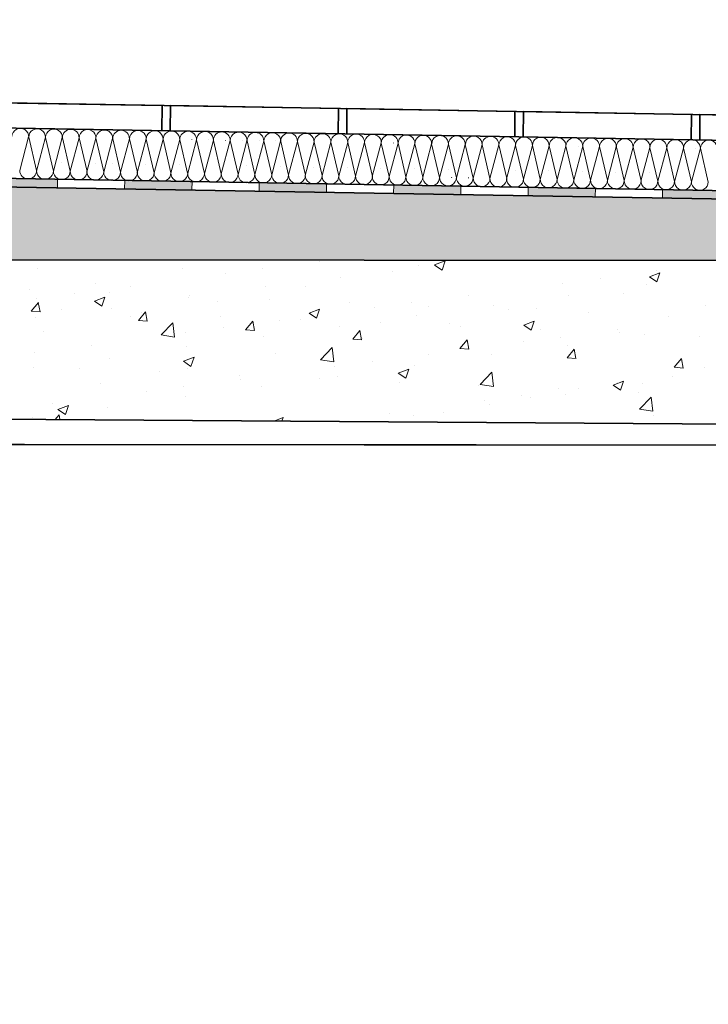
# Model space of a CAD drawing. Units: inches. Extents: x 28 to 109.7, y 1.7 to 45.6.
# Drawn here: x 45.2 to 46, y 4.5 to 5.7 of the extents above; entities that cross this region are included whole.
import ezdxf

# ---------------------------------------------------------------- set-up
doc = ezdxf.new("R2010")
doc.units = ezdxf.units.IN
doc.header["$MEASUREMENT"] = 0
for name, color, linetype, lineweight in [('corte 10', 5, 'Continuous', 35), ('corte 100', 170, 'Continuous', 35), ('hatch materiais construtivos- corte', 253, 'Continuous', 5)]:
    doc.layers.add(name, color=color, linetype=linetype, lineweight=lineweight)

msp = doc.modelspace()

# ---------------------------------------------------------------- hatches: boundary and pattern name
at = {"layer": 'corte 10'}
h = msp.add_hatch(color=256, dxfattribs=at)
h.dxf.hatch_style = 1
h.paths.add_polyline_path([(43.18411, 5.51011), (43.1547, 5.51061), (43.15473, 5.50061), (43.18394, 5.50011)])
h.paths.add_polyline_path([(43.34409, 5.50739), (43.2641, 5.50875), (43.26393, 5.49875), (43.34392, 5.49739)])
h.paths.add_polyline_path([(43.50406, 5.50467), (43.42408, 5.50603), (43.42391, 5.49604), (43.50389, 5.49468)])
h.paths.add_polyline_path([(43.66404, 5.50196), (43.58405, 5.50332), (43.58388, 5.49332), (43.66387, 5.49196)])
h.paths.add_polyline_path([(43.82402, 5.49924), (43.74403, 5.5006), (43.74386, 5.4906), (43.82385, 5.48924)])
h.paths.add_polyline_path([(43.98399, 5.49652), (43.90401, 5.49788), (43.90384, 5.48788), (43.98382, 5.48652)])
h.paths.add_polyline_path([(44.14397, 5.4938), (44.06398, 5.49516), (44.06381, 5.48516), (44.1438, 5.4838)])
h.paths.add_polyline_path([(44.30395, 5.49108), (44.22396, 5.49244), (44.22379, 5.48244), (44.30378, 5.48108)])
h.paths.add_polyline_path([(44.46393, 5.48836), (44.38394, 5.48972), (44.38377, 5.47972), (44.46376, 5.47836)])
h.paths.add_polyline_path([(44.6239, 5.48564), (44.54391, 5.487), (44.54374, 5.477), (44.62373, 5.47564)])
h.paths.add_polyline_path([(44.78388, 5.48292), (44.70389, 5.48428), (44.70372, 5.47428), (44.78371, 5.47292)])
h.paths.add_polyline_path([(44.94386, 5.4802), (44.86387, 5.48156), (44.8637, 5.47156), (44.94369, 5.47021)])
h.paths.add_polyline_path([(45.10383, 5.47748), (45.02384, 5.47884), (45.02367, 5.46885), (45.10366, 5.46749)])
h.paths.add_polyline_path([(45.26381, 5.47477), (45.18382, 5.47613), (45.18365, 5.46613), (45.26364, 5.46477)])
h.paths.add_polyline_path([(45.42379, 5.47205), (45.3438, 5.47341), (45.34363, 5.46341), (45.42362, 5.46205)])
h.paths.add_polyline_path([(45.58376, 5.46933), (45.50378, 5.47069), (45.50361, 5.46069), (45.58359, 5.45933)])
h.paths.add_polyline_path([(45.74374, 5.46661), (45.66375, 5.46797), (45.66358, 5.45797), (45.74357, 5.45661)])
h.paths.add_polyline_path([(45.90372, 5.46389), (45.82373, 5.46525), (45.82356, 5.45525), (45.90355, 5.45389)])
h.paths.add_polyline_path([(46.06369, 5.46117), (45.98371, 5.46253), (45.98354, 5.45253), (46.06352, 5.45117)])
h.paths.add_polyline_path([(46.22367, 5.45845), (46.14368, 5.45981), (46.14351, 5.44981), (46.2235, 5.44845)])
h.paths.add_polyline_path([(46.38365, 5.45573), (46.30366, 5.45709), (46.30349, 5.44709), (46.38348, 5.44573)])
h.paths.add_polyline_path([(46.54362, 5.45301), (46.46364, 5.45437), (46.46347, 5.44437), (46.54345, 5.44302)])
h.paths.add_polyline_path([(46.7036, 5.45029), (46.62361, 5.45165), (46.62344, 5.44166), (46.70343, 5.4403)])
at = {"layer": 'hatch materiais construtivos- corte'}
h = msp.add_hatch(dxfattribs=at)
h.set_pattern_fill('AR-SAND', color=256, scale=0.0007)
h.set_pattern_definition([(37.5, (24.844006, 5.654335), (-0.001120022, 0.034258927), [0, -0.0270256, 0, -0.030226, 0, -0.0288925]), (7.5, (24.844006, 5.654335), (0.03146663, 0.05017776), [0, -0.0145796, 0, -0.0243586, 0, -0.0093345]), (327.5, (24.822136, 5.654335), (0.055369466, 0.000100603), [0, -0.00889, 0, -0.032004, 0, -0.041783]), (317.5, (24.822136, 5.654335), (0.05344895, 0.01560505), [0, -0.004445, 0, -0.0209804, 0, -0.024003])])
h.paths.add_polyline_path([(43.15473, 5.50061), (43.1551, 5.3806), (46.91069, 5.37766, -0.3722557), (46.85625, 5.4377)])
h.paths.add_polyline_path([(47.14164, 4.61168), (47.14164, 4.50169), (48.61248, 4.49789, -0.4022555), (48.55077, 4.55753)], flags=17)
h.paths.add_polyline_path([(46.99164, 5.50058), (46.98078, 5.48926), (46.98017, 5.43848, -0.3762981), (46.92563, 5.37764), (46.99164, 5.37759)])
h.paths.add_polyline_path([(48.68172, 4.61847), (48.67457, 4.61081), (48.67467, 4.56003, -0.9827524), (48.55077, 4.55753), (47.14164, 4.61168), (47.14164, 4.50169), (48.68172, 4.49634)])
h.paths.add_polyline_path([(42.64375, 4.60252), (42.63383, 4.60198), (41.81273, 4.55753, -0.4015534), (41.75117, 4.49789), (42.64375, 4.49253)])

# ---------------------------------------------------------------- linework, layer by layer
at = {"layer": 'corte 10'}
for p, q in [((43.15451, 5.57062), (46.85772, 5.50768)), ((45.18812, 5.56607), (45.3881, 5.56267)), ((45.3881, 5.56267), (45.38787, 5.53267)), ((45.3981, 5.5625), (45.39787, 5.5325)), ((45.3981, 5.5625), (45.59808, 5.5591)), ((45.59808, 5.5591), (45.59785, 5.5291)), ((45.60808, 5.55893), (45.60785, 5.52893)), ((45.60808, 5.55893), (45.80806, 5.55553)), ((45.80806, 5.55553), (45.80783, 5.52553)), ((45.81806, 5.55536), (45.81782, 5.52536)), ((45.81806, 5.55536), (46.01804, 5.55196)), ((46.01804, 5.55196), (46.0178, 5.52196)), ((46.02804, 5.55179), (46.0278, 5.52179)), ((46.02804, 5.55179), (46.22802, 5.54839)), ((43.1547, 5.51061), (46.85725, 5.44768)), ((43.15473, 5.50061), (46.85625, 5.4377)), ((43.1351, 5.38062), (47.12164, 5.37749)), ((43.59249, 5.20026), (46.8561, 5.1777)), ((43.61239, 5.16025), (46.83608, 5.15771))]:
    msp.add_line(p, q, dxfattribs=at)
at = {"layer": 'corte 100'}
for points in [[(46.85795, 5.53768), (43.15442, 5.60063), (43.1513, 6.60872)], [(43.60108, 2.9162), (43.61239, 5.16025), (46.83608, 5.15771), (46.83539, 4.28275), (48.52672, 4.27687), (48.52673, 4.19809)]]:
    msp.add_lwpolyline(points, dxfattribs=at)
at = {"layer": 'hatch materiais construtivos- corte'}
for p, q in [((45.22941, 5.52529), (45.21881, 5.48517)), ((45.23881, 5.48512), (45.22948, 5.525)), ((45.24938, 5.52478), (45.23878, 5.48466)), ((45.25878, 5.48461), (45.24945, 5.5245)), ((45.26942, 5.52446), (45.25882, 5.48435)), ((45.27882, 5.4843), (45.26949, 5.52418)), ((45.28942, 5.52412), (45.27883, 5.48433)), ((45.29887, 5.48399), (45.28941, 5.52414)), ((45.30938, 5.52395), (45.29878, 5.48383)), ((45.31878, 5.48379), (45.30945, 5.52367)), ((45.32932, 5.52332), (45.31872, 5.4832)), ((45.33871, 5.48316), (45.32938, 5.52304)), ((45.34931, 5.52297), (45.33872, 5.48319)), ((45.35876, 5.48285), (45.34931, 5.523)), ((45.36927, 5.52281), (45.35867, 5.48269)), ((45.37867, 5.48264), (45.36934, 5.52252)), ((45.38927, 5.52246), (45.37868, 5.48268)), ((45.39872, 5.48234), (45.38926, 5.52248)), ((45.40919, 5.52212), (45.3986, 5.482)), ((45.41859, 5.48195), (45.40926, 5.52183)), ((45.42919, 5.52177), (45.4186, 5.48199)), ((45.4237, 5.52213), (45.42369, 5.52183)), ((45.43864, 5.48165), (45.42919, 5.52179)), ((45.44919, 5.52142), (45.4386, 5.4813)), ((45.45859, 5.48125), (45.44926, 5.52113)), ((45.46919, 5.52107), (45.4586, 5.48129)), ((45.4637, 5.52143), (45.46369, 5.52113)), ((45.47864, 5.48095), (45.46919, 5.52109)), ((45.48916, 5.52074), (45.47856, 5.48063)), ((45.49856, 5.48058), (45.48922, 5.52046)), ((45.50916, 5.5204), (45.49857, 5.48061)), ((45.50366, 5.52075), (45.50366, 5.52046)), ((45.5186, 5.48027), (45.50915, 5.52042)), ((45.52918, 5.52007), (45.51858, 5.47996)), ((45.52926, 5.52007), (45.52925, 5.51978)), ((45.53858, 5.47991), (45.52925, 5.51979)), ((45.54918, 5.51973), (45.53859, 5.47994)), ((45.55862, 5.4796), (45.54917, 5.51975)), ((45.56903, 5.51932), (45.55843, 5.4792)), ((45.57843, 5.47916), (45.5691, 5.51904)), ((45.58903, 5.51897), (45.57844, 5.47919)), ((45.59848, 5.47885), (45.58903, 5.519)), ((45.60899, 5.51881), (45.59839, 5.47869)), ((45.61839, 5.47865), (45.60906, 5.51853)), ((45.62899, 5.51846), (45.6184, 5.47868)), ((45.63843, 5.47834), (45.62898, 5.51848)), ((45.64891, 5.51812), (45.63831, 5.478)), ((45.65831, 5.47795), (45.64898, 5.51784)), ((45.66891, 5.51777), (45.65832, 5.47799)), ((45.66341, 5.51813), (45.66341, 5.51783)), ((45.67836, 5.47765), (45.6689, 5.51779)), ((45.68891, 5.51742), (45.67831, 5.4773)), ((45.68899, 5.51742), (45.68898, 5.51712)), ((45.69831, 5.47725), (45.68898, 5.51714)), ((45.70891, 5.51707), (45.69832, 5.47729)), ((45.71836, 5.47695), (45.7089, 5.51709)), ((45.72888, 5.51675), (45.71828, 5.47663)), ((45.73828, 5.47658), (45.72894, 5.51646)), ((45.72895, 5.51674), (45.72895, 5.51645)), ((45.74887, 5.5164), (45.73828, 5.47662)), ((45.75832, 5.47628), (45.74887, 5.51642)), ((45.7689, 5.51608), (45.7583, 5.47596)), ((45.76897, 5.51608), (45.76897, 5.51578)), ((45.7783, 5.47591), (45.76897, 5.51579)), ((45.7889, 5.51573), (45.77831, 5.47595)), ((45.79834, 5.47561), (45.78889, 5.51575)), ((45.80873, 5.51529), (45.79813, 5.47517)), ((45.81813, 5.47512), (45.80879, 5.515)), ((45.82872, 5.51494), (45.81814, 5.47516)), ((45.83817, 5.47482), (45.82872, 5.51496)), ((45.84868, 5.51477), (45.83809, 5.47465)), ((45.84876, 5.51477), (45.84875, 5.51447)), ((45.85808, 5.47461), (45.84875, 5.51449)), ((45.86868, 5.51442), (45.85809, 5.47464)), ((45.87813, 5.4743), (45.86868, 5.51445)), ((45.88861, 5.51408), (45.87801, 5.47396)), ((45.89801, 5.47392), (45.88867, 5.5138)), ((45.88868, 5.51408), (45.88868, 5.51378)), ((45.9086, 5.51373), (45.89801, 5.47395)), ((45.91805, 5.47361), (45.9086, 5.51376)), ((45.92861, 5.51338), (45.91801, 5.47326)), ((45.93801, 5.47322), (45.92867, 5.5131)), ((45.92868, 5.51338), (45.92868, 5.51308)), ((45.9486, 5.51303), (45.93801, 5.47325)), ((45.95805, 5.47291), (45.9486, 5.51306)), ((45.96857, 5.51271), (45.95797, 5.47259)), ((45.97797, 5.47255), (45.96864, 5.51243)), ((45.98857, 5.51236), (45.97798, 5.47258)), ((45.99801, 5.47224), (45.98856, 5.51238)), ((46.00859, 5.51204), (45.99799, 5.47192)), ((46.01799, 5.47188), (46.00866, 5.51176)), ((46.02859, 5.51169), (46.018, 5.47191)), ((46.02309, 5.51205), (46.02309, 5.51175)), ((46.03804, 5.47157), (46.02858, 5.51172)), ((45.26899, 5.49447), (45.26899, 5.49447)), ((45.30895, 5.49396), (45.30895, 5.49395)), ((45.32889, 5.49333), (45.32889, 5.49332)), ((45.36884, 5.49281), (45.36884, 5.49281)), ((45.40877, 5.49212), (45.40877, 5.49212)), ((45.48873, 5.49075), (45.48873, 5.49075)), ((45.52875, 5.49008), (45.52875, 5.49008)), ((45.56861, 5.48933), (45.56861, 5.48933)), ((45.60856, 5.48882), (45.60856, 5.48881)), ((45.64848, 5.48812), (45.64848, 5.48812)), ((45.68848, 5.48742), (45.68848, 5.48742)), ((45.72845, 5.48675), (45.72845, 5.48675)), ((45.31873, 5.48378), (45.31872, 5.4832)), ((45.33872, 5.48345), (45.33871, 5.48287)), ((45.33872, 5.48319), (45.33871, 5.48316)), ((45.35868, 5.48327), (45.35867, 5.48269)), ((45.37868, 5.48293), (45.37867, 5.48235)), ((45.37868, 5.48268), (45.37867, 5.48264)), ((45.39861, 5.48258), (45.3986, 5.482)), ((45.49857, 5.48087), (45.49856, 5.48029)), ((45.49857, 5.48061), (45.49856, 5.48058)), ((45.55844, 5.47978), (45.55843, 5.4792)), ((45.57844, 5.47945), (45.57843, 5.47887)), ((45.63832, 5.47858), (45.63831, 5.478)), ((45.65832, 5.47824), (45.65831, 5.47766)), ((45.65832, 5.47799), (45.65831, 5.47795)), ((45.67832, 5.47788), (45.67831, 5.4773)), ((45.69832, 5.47754), (45.69831, 5.47696)), ((45.69832, 5.47729), (45.69831, 5.47725)), ((45.73271, 5.47722), (45.7327, 5.47664)), ((45.75271, 5.47688), (45.7527, 5.4763)), ((45.75271, 5.47663), (45.7527, 5.47659)), ((45.8083, 5.48529), (45.8083, 5.48529)), ((45.81814, 5.47541), (45.81813, 5.47483)), ((45.84826, 5.48478), (45.84826, 5.48478)), ((45.88818, 5.48409), (45.88818, 5.48408)), ((45.92818, 5.48339), (45.92818, 5.48338)), ((45.96814, 5.48272), (45.96814, 5.48271)), ((45.26365, 5.46508), (45.26381, 5.47477)), ((45.34363, 5.46372), (45.3438, 5.47341)), ((45.42362, 5.46236), (45.42379, 5.47205)), ((45.50361, 5.461), (45.50378, 5.47069)), ((45.5836, 5.45964), (45.58376, 5.46933)), ((45.66359, 5.45828), (45.66375, 5.46797)), ((45.74358, 5.45692), (45.74374, 5.46661)), ((45.82356, 5.45556), (45.82373, 5.46525)), ((45.90355, 5.4542), (45.90372, 5.46389)), ((45.98354, 5.45285), (45.98371, 5.46253)), ((46.03441, 5.32412), (46.03441, 5.32396))]:
    msp.add_line(p, q, dxfattribs=at)
at = {"layer": 'hatch materiais construtivos- corte', "linetype": 'Continuous'}
for p, q in [((45.57512, 5.37712), (45.57512, 5.37712)), ((45.69332, 5.37171), (45.69332, 5.37171)), ((45.71247, 5.37277), (45.72492, 5.37755)), ((45.71247, 5.37276), (45.72132, 5.3668)), ((45.72131, 5.3668), (45.72492, 5.37754)), ((45.23988, 5.36895), (45.23988, 5.36895)), ((45.41206, 5.36876), (45.41206, 5.36876)), ((45.46327, 5.36239), (45.46327, 5.36239)), ((45.50778, 5.36825), (45.50778, 5.36825)), ((45.60097, 5.35838), (45.60097, 5.35838)), ((45.66205, 5.36531), (45.66205, 5.36531)), ((45.96799, 5.35852), (45.97684, 5.35256)), ((45.968, 5.35853), (45.98045, 5.36331)), ((45.97662, 5.36601), (45.97662, 5.36601)), ((45.97684, 5.35256), (45.98044, 5.3633)), ((45.30837, 5.35096), (45.30837, 5.35096)), ((45.35098, 5.34761), (45.35098, 5.34761)), ((45.51116, 5.347), (45.51116, 5.347)), ((45.55835, 5.34752), (45.55835, 5.34752)), ((45.86477, 5.35128), (45.86477, 5.35128)), ((45.90928, 5.35714), (45.90928, 5.35714)), ((45.9646, 5.34975), (45.9646, 5.34975)), ((45.2309, 5.34388), (45.2309, 5.34388)), ((45.28364, 5.33874), (45.28364, 5.33874)), ((45.30756, 5.32967), (45.32001, 5.33445)), ((45.3164, 5.32369), (45.32001, 5.33444)), ((45.32582, 5.33987), (45.32582, 5.33987)), ((45.41987, 5.33448), (45.41987, 5.33448)), ((45.42073, 5.33586), (45.42073, 5.33586)), ((45.75248, 5.3365), (45.75248, 5.3365)), ((45.87225, 5.33642), (45.87225, 5.33642)), ((45.93733, 5.33869), (45.93733, 5.33869)), ((45.23237, 5.31798), (45.24094, 5.3282)), ((45.23913, 5.33288), (45.23913, 5.33288)), ((45.24294, 5.31704), (45.24089, 5.32818)), ((45.30756, 5.32966), (45.3164, 5.32369)), ((45.45466, 5.32972), (45.45466, 5.32972)), ((45.51564, 5.33185), (45.51564, 5.33185)), ((45.61056, 5.32784), (45.61056, 5.32784)), ((45.68514, 5.32763), (45.68514, 5.32763)), ((45.70547, 5.32383), (45.70547, 5.32383)), ((45.78244, 5.32504), (45.78244, 5.32504)), ((45.23237, 5.31798), (45.243, 5.31705)), ((45.26839, 5.31999), (45.26839, 5.31999)), ((45.32752, 5.32115), (45.32752, 5.32115)), ((45.35097, 5.31192), (45.35097, 5.31192)), ((45.3599, 5.30682), (45.36847, 5.31704)), ((45.36331, 5.31598), (45.36331, 5.31598)), ((45.37047, 5.30588), (45.36841, 5.31703)), ((45.45822, 5.31197), (45.45822, 5.31197)), ((45.56308, 5.31543), (45.57553, 5.32021)), ((45.56308, 5.31542), (45.57192, 5.30945)), ((45.57192, 5.30945), (45.57553, 5.3202)), ((45.64063, 5.32177), (45.64063, 5.32177)), ((45.69115, 5.31252), (45.69115, 5.31252)), ((45.80038, 5.31982), (45.80038, 5.31982)), ((45.83364, 5.32089), (45.83364, 5.32089)), ((45.8953, 5.31581), (45.8953, 5.31581)), ((45.99021, 5.3118), (45.99021, 5.3118)), ((45.23772, 5.30976), (45.23772, 5.30976)), ((45.3599, 5.30682), (45.37053, 5.30589)), ((45.38708, 5.28943), (45.40093, 5.30386)), ((45.40288, 5.28697), (45.40091, 5.30386)), ((45.48743, 5.29567), (45.496, 5.30588)), ((45.498, 5.29472), (45.49594, 5.30587)), ((45.52834, 5.30699), (45.52834, 5.30699)), ((45.55313, 5.30796), (45.55313, 5.30796)), ((45.59881, 5.29919), (45.59881, 5.29919)), ((45.64805, 5.30395), (45.64805, 5.30395)), ((45.72995, 5.30309), (45.72995, 5.30309)), ((45.74296, 5.29994), (45.74296, 5.29994)), ((45.8186, 5.30118), (45.82745, 5.29521)), ((45.81861, 5.30119), (45.83105, 5.30597)), ((45.82744, 5.29521), (45.83105, 5.30596)), ((45.24728, 5.29412), (45.24728, 5.29412)), ((45.38707, 5.28945), (45.40288, 5.28699)), ((45.41649, 5.29227), (45.41649, 5.29227)), ((45.461, 5.29812), (45.461, 5.29812)), ((45.48743, 5.29566), (45.49806, 5.29473)), ((45.509, 5.28781), (45.509, 5.28781)), ((45.61496, 5.28451), (45.62353, 5.29472)), ((45.62553, 5.28357), (45.62347, 5.29471)), ((45.83787, 5.29593), (45.83787, 5.29593)), ((45.92985, 5.29588), (45.92985, 5.29588)), ((45.93279, 5.29192), (45.93279, 5.29192)), ((45.96244, 5.29057), (45.96244, 5.29057)), ((46.0277, 5.28791), (46.0277, 5.28791)), ((45.3042, 5.27748), (45.3042, 5.27748)), ((45.61496, 5.28451), (45.62559, 5.28358)), ((45.62626, 5.28529), (45.62626, 5.28529)), ((45.74249, 5.27335), (45.75106, 5.28357)), ((45.75306, 5.27241), (45.751, 5.28355)), ((45.818, 5.28116), (45.818, 5.28116)), ((45.86251, 5.28702), (45.86251, 5.28702)), ((45.87009, 5.27723), (45.87009, 5.27723)), ((45.23687, 5.26862), (45.23687, 5.26862)), ((45.41771, 5.27529), (45.41771, 5.27529)), ((45.52257, 5.2675), (45.52257, 5.2675)), ((45.57683, 5.26), (45.59068, 5.27443)), ((45.59263, 5.25754), (45.59067, 5.27443)), ((45.70571, 5.26637), (45.70571, 5.26637)), ((45.74249, 5.27335), (45.75312, 5.27242)), ((45.78028, 5.26585), (45.78028, 5.26585)), ((45.87002, 5.26219), (45.87859, 5.27241)), ((45.88059, 5.26125), (45.87853, 5.2724)), ((45.32536, 5.26196), (45.32536, 5.26196)), ((45.41369, 5.25808), (45.42614, 5.26286)), ((45.41369, 5.25807), (45.42253, 5.25211)), ((45.42253, 5.25211), (45.42614, 5.26285)), ((45.57682, 5.26002), (45.59264, 5.25757)), ((45.63837, 5.25751), (45.63837, 5.25751)), ((45.68899, 5.25333), (45.68899, 5.25333)), ((45.87002, 5.26219), (45.88065, 5.26126)), ((45.99755, 5.25104), (46.00612, 5.26125)), ((46.00811, 5.25009), (46.00606, 5.26124)), ((45.23555, 5.25058), (45.23555, 5.25058)), ((45.29044, 5.24949), (45.29044, 5.24949)), ((45.38536, 5.24548), (45.38536, 5.24548)), ((45.41888, 5.2497), (45.41888, 5.2497)), ((45.48027, 5.24147), (45.48027, 5.24147)), ((45.59386, 5.25165), (45.59386, 5.25165)), ((45.66921, 5.24384), (45.68166, 5.24862)), ((45.66921, 5.24383), (45.67805, 5.23787)), ((45.67805, 5.23787), (45.68166, 5.24861)), ((45.76659, 5.23057), (45.78044, 5.245)), ((45.78239, 5.22811), (45.78042, 5.245)), ((45.99536, 5.24054), (45.99536, 5.24054)), ((45.99755, 5.25103), (46.00818, 5.25011)), ((46.03368, 5.2504), (46.03368, 5.2504)), ((45.31519, 5.2319), (45.31519, 5.2319)), ((45.48157, 5.23686), (45.48157, 5.23686)), ((45.57518, 5.23746), (45.57518, 5.23746)), ((45.59664, 5.24), (45.59664, 5.24)), ((45.6701, 5.23345), (45.6701, 5.23345)), ((45.76501, 5.22944), (45.76501, 5.22944)), ((45.76658, 5.23059), (45.78239, 5.22814)), ((45.92473, 5.22959), (45.93358, 5.22363)), ((45.92474, 5.2296), (45.93718, 5.23438)), ((45.92999, 5.2326), (45.92999, 5.2326)), ((45.93357, 5.22363), (45.93718, 5.23437)), ((45.96027, 5.23138), (45.96027, 5.23138)), ((45.36972, 5.22214), (45.36972, 5.22214)), ((45.41423, 5.228), (45.41423, 5.228)), ((45.50684, 5.22862), (45.50684, 5.22862)), ((45.85992, 5.22543), (45.85992, 5.22543)), ((45.86793, 5.21805), (45.86793, 5.21805)), ((45.88307, 5.22575), (45.88307, 5.22575)), ((45.95484, 5.22142), (45.95484, 5.22142)), ((45.25743, 5.20736), (45.25743, 5.20736)), ((45.2643, 5.20073), (45.27675, 5.20551)), ((45.27314, 5.19476), (45.27674, 5.20551)), ((45.41555, 5.2161), (45.41555, 5.2161)), ((45.77122, 5.21103), (45.77122, 5.21103)), ((45.77812, 5.20666), (45.77812, 5.20666)), ((45.81573, 5.21689), (45.81573, 5.21689)), ((45.8263, 5.2148), (45.8263, 5.2148)), ((45.95634, 5.20114), (45.97019, 5.21557)), ((45.97214, 5.19868), (45.97018, 5.21557)), ((45.26081, 5.18873), (45.26561, 5.19446)), ((45.2643, 5.20073), (45.27314, 5.19476)), ((45.26662, 5.18869), (45.26556, 5.19444)), ((45.3232, 5.20277), (45.3232, 5.20277)), ((45.65893, 5.19625), (45.65893, 5.19625)), ((45.68683, 5.19414), (45.68683, 5.19414)), ((45.72261, 5.19701), (45.72261, 5.19701)), ((45.95633, 5.20116), (45.97215, 5.19871)), ((45.97259, 5.19356), (45.97259, 5.19356)), ((45.23339, 5.19139), (45.23339, 5.19139)), ((45.52095, 5.18693), (45.53227, 5.19127)), ((45.53079, 5.18686), (45.53227, 5.19127)), ((45.59159, 5.18738), (45.59159, 5.18738))]:
    msp.add_line(p, q, dxfattribs=at)
at = {"layer": 'hatch materiais construtivos- corte'}
for points in [[(45.44362, 5.52179), (45.44362, 5.52179)], [(45.48362, 5.52109), (45.48362, 5.52109)], [(45.52358, 5.52042), (45.52358, 5.52042)], [(45.54918, 5.51974), (45.54918, 5.51974)], [(45.66891, 5.51778), (45.66891, 5.51778)], [(45.70891, 5.51708), (45.70891, 5.51708)], [(45.74887, 5.51641), (45.74887, 5.51641)], [(45.7889, 5.51574), (45.78889, 5.51574)], [(45.88311, 5.51445), (45.88311, 5.51445)], [(45.9086, 5.51375), (45.9086, 5.51375)], [(45.9486, 5.51305), (45.9486, 5.51305)], [(45.31879, 5.48349), (45.31872, 5.48349)], [(45.33872, 5.48316), (45.33871, 5.48316)], [(45.35875, 5.48298), (45.35867, 5.48298)], [(45.37868, 5.48264), (45.37867, 5.48264)], [(45.39867, 5.48229), (45.3986, 5.48229)], [(45.49857, 5.48058), (45.49856, 5.48058)], [(45.55851, 5.47949), (45.55844, 5.47949)], [(45.65832, 5.47795), (45.65831, 5.47795)], [(45.67839, 5.47759), (45.67831, 5.47759)], [(45.69832, 5.47725), (45.69831, 5.47725)], [(45.73278, 5.47693), (45.73271, 5.47693)], [(45.75271, 5.47659), (45.7527, 5.47659)]]:
    msp.add_lwpolyline(points, dxfattribs=at)
for centre, start, end in [((45.21949, 5.52545), 357.42966, 179.03925), ((45.23946, 5.52494), 357.42966, 179.03925), ((45.2595, 5.52463), 357.42966, 179.03925), ((45.27942, 5.52428), 359.07605, 178.93178), ((45.29946, 5.52412), 357.42966, 179.03925), ((45.31939, 5.52349), 357.42966, 179.03925), ((45.33931, 5.52313), 359.07605, 178.93178), ((45.35935, 5.52297), 357.42966, 179.03925), ((45.37927, 5.52262), 359.07605, 178.93178), ((45.39927, 5.52228), 357.42966, 179.03925), ((45.41919, 5.52193), 359.07605, 178.93178), ((45.43927, 5.52158), 357.42966, 179.03925), ((45.45919, 5.52123), 359.07605, 178.93178), ((45.47923, 5.52091), 357.42966, 179.03925), ((45.49916, 5.52056), 359.07605, 178.93178), ((45.51926, 5.52024), 357.42966, 179.03925), ((45.53918, 5.51989), 359.07605, 178.93178), ((45.55911, 5.51949), 357.42966, 179.03925), ((45.57903, 5.51914), 359.07605, 178.93178), ((45.59907, 5.51897), 357.42966, 179.03925), ((45.61899, 5.51862), 359.07605, 178.93178), ((45.63899, 5.51828), 357.42966, 179.03925), ((45.65891, 5.51793), 359.07605, 178.93178), ((45.67899, 5.51758), 357.42966, 179.03925), ((45.69891, 5.51723), 359.07605, 178.93178), ((45.71895, 5.51691), 357.42966, 179.03925), ((45.73888, 5.51656), 359.07605, 178.93178), ((45.75898, 5.51624), 357.42966, 179.03925), ((45.7789, 5.51589), 359.07605, 178.93178), ((45.7988, 5.51545), 357.42966, 179.03925), ((45.81873, 5.5151), 359.07605, 178.93178), ((45.83876, 5.51494), 357.42966, 179.03925), ((45.85868, 5.51459), 359.07605, 178.93178), ((45.87868, 5.51425), 357.42966, 179.03925), ((45.89861, 5.51389), 359.07605, 178.93178), ((45.91868, 5.51355), 357.42966, 179.03925), ((45.93861, 5.51319), 359.07605, 178.93178), ((45.95865, 5.51288), 357.42966, 179.03925), ((45.97857, 5.51252), 359.07605, 178.93178), ((45.99867, 5.51221), 357.42966, 179.03925), ((46.01859, 5.51185), 359.07605, 178.93178), ((46.03873, 5.51155), 357.42966, 179.03925), ((45.22881, 5.48529), 180.69791, 0.69791), ((45.24879, 5.48478), 177.3806, 0.69791), ((45.26883, 5.48447), 177.3806, 0.69791), ((45.28882, 5.48413), 177.37991, 0.33355), ((45.30878, 5.48395), 177.3806, 0.69791), ((45.32872, 5.48332), 177.3806, 0.69791), ((45.34871, 5.48299), 177.37991, 0.33355), ((45.36868, 5.48281), 177.3806, 0.69791), ((45.38867, 5.48247), 177.37991, 0.33355), ((45.4086, 5.48212), 177.3806, 0.69791), ((45.42859, 5.48178), 177.37991, 0.33355), ((45.4486, 5.48142), 177.3806, 0.69791), ((45.46859, 5.48108), 177.37991, 0.33355), ((45.48856, 5.48075), 177.3806, 0.69791), ((45.50856, 5.48041), 177.37991, 0.33355), ((45.52858, 5.48008), 177.3806, 0.69791), ((45.54858, 5.47974), 177.37991, 0.33355), ((45.56844, 5.47933), 177.3806, 0.69791), ((45.58843, 5.47899), 177.37991, 0.33355), ((45.60839, 5.47881), 177.3806, 0.69791), ((45.62839, 5.47848), 177.37991, 0.33355), ((45.64832, 5.47812), 177.3806, 0.69791), ((45.66831, 5.47779), 177.37991, 0.33355), ((45.68832, 5.47742), 177.3806, 0.69791), ((45.70831, 5.47709), 177.37991, 0.33355), ((45.72838, 5.47706), 177.3806, 0.69791), ((45.74838, 5.47672), 177.37991, 0.33355), ((45.7683, 5.47608), 177.3806, 0.69791), ((45.7883, 5.47574), 177.37991, 0.33355), ((45.80813, 5.47529), 177.3806, 0.69791), ((45.82812, 5.47495), 177.37991, 0.33355), ((45.84809, 5.47478), 177.3806, 0.69791), ((45.86808, 5.47444), 177.37991, 0.33355), ((45.88801, 5.47409), 177.3806, 0.69791), ((45.908, 5.47375), 177.37991, 0.33355), ((45.92801, 5.47339), 177.3806, 0.69791), ((45.948, 5.47305), 177.37991, 0.33355), ((45.96797, 5.47271), 177.3806, 0.69791), ((45.98797, 5.47238), 177.37991, 0.33355), ((46.008, 5.47204), 177.3806, 0.69791), ((46.02799, 5.47171), 177.37991, 0.33355)]:
    msp.add_arc(centre, 0.01, start, end, dxfattribs=at)

doc.saveas('drawing.dxf')
